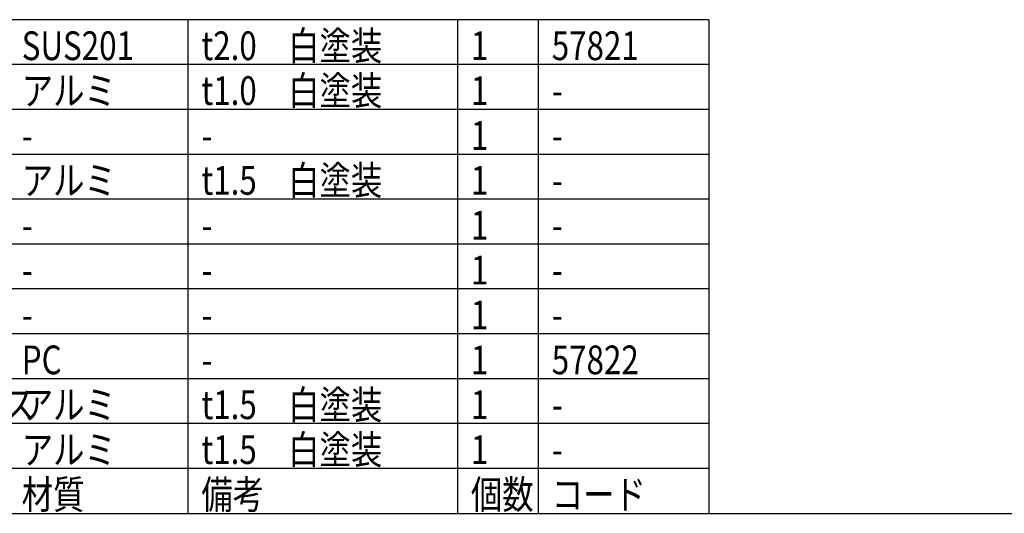
# Model space of a CAD drawing. Units: inches. Extents: x 1503 to 1908, y 76 to 355.
# Drawn here: x 1559 to 1668, y 76 to 131 of the extents above; entities that cross this region are included whole.
import ezdxf

# ---------------------------------------------------------------- set-up
doc = ezdxf.new("R2010")
doc.units = ezdxf.units.IN
doc.header["$LTSCALE"] = 0.2
doc.styles.add('高3.2', font='txt.shx', dxfattribs={"height": 3.2, "bigfont": 'bigfont.shx'})

msp = doc.modelspace()

# ---------------------------------------------------------------- linework, layer by layer
at = {"color": 3}
for p, q in [((1635.33, 130.75), (1518.33, 130.75)), ((1635.33, 130.75), (1635.33, 75.75)), ((1518.33, 75.75), (1908.33, 75.75))]:
    msp.add_line(p, q, dxfattribs=at)
for p, q in [((1577.33, 130.75), (1577.33, 75.75)), ((1607.33, 130.75), (1607.33, 75.75)), ((1635.33, 120.75), (1518.33, 120.75)), ((1635.33, 115.75), (1518.33, 115.75)), ((1635.33, 110.75), (1518.33, 110.75)), ((1635.33, 105.75), (1518.33, 105.75)), ((1635.33, 100.75), (1518.33, 100.75)), ((1635.33, 95.75), (1518.33, 95.75)), ((1635.33, 90.75), (1518.33, 90.75)), ((1635.33, 85.75), (1518.33, 85.75)), ((1635.33, 80.75), (1518.33, 80.75))]:
    msp.add_line(p, q)
at = {"color": 7}
for p, q in [((1616.33, 130.75), (1616.33, 75.75)), ((1635.33, 125.75), (1518.33, 125.75))]:
    msp.add_line(p, q, dxfattribs=at)

# ---------------------------------------------------------------- texts
at = {"color": 3, "style": '高3.2', "width": 0.8}
for s, p in [('SUS201', (1558.83, 126.25)), ('t2.0\u3000白塗装', (1578.83, 126.25)), ('1', (1608.83, 126.25)), ('57821', (1617.83, 126.25)), ('アルミ', (1558.83, 121.25)), ('t1.0\u3000白塗装', (1578.83, 121.25)), ('1', (1608.83, 121.25)), ('-', (1617.83, 121.25)), ('1', (1608.83, 116.25)), ('-', (1558.83, 116.25)), ('-', (1578.83, 116.25)), ('-', (1617.83, 116.25)), ('アルミ', (1558.83, 111.25)), ('t1.5\u3000白塗装', (1578.83, 111.25)), ('1', (1608.83, 111.25)), ('-', (1617.83, 111.25)), ('1', (1608.83, 106.25)), ('-', (1558.83, 106.25)), ('-', (1578.83, 106.25)), ('-', (1617.83, 106.25)), ('1', (1608.83, 101.25)), ('-', (1558.83, 101.25)), ('-', (1578.83, 101.25)), ('-', (1617.83, 101.25)), ('1', (1608.83, 96.25)), ('-', (1558.83, 96.25)), ('-', (1578.83, 96.25)), ('-', (1617.83, 96.25)), ('PC', (1558.83, 91.25)), ('1', (1608.83, 91.25)), ('57822', (1617.83, 91.25)), ('-', (1578.83, 91.25)), ('t1.5\u3000白塗装', (1578.83, 86.25)), ('ヒートシンクケース', (1528.83, 86.25)), ('アルミ', (1558.83, 86.25)), ('1', (1608.83, 86.25)), ('-', (1617.83, 86.25)), ('アルミ', (1558.83, 81.25)), ('t1.5\u3000白塗装', (1578.83, 81.25)), ('1', (1608.83, 81.25)), ('-', (1617.83, 81.25)), ('材質', (1558.83, 76.25)), ('備考', (1578.83, 76.25)), ('個数', (1608.83, 76.25)), ('コード', (1617.83, 76.25))]:
    msp.add_text(s, height=3.2, dxfattribs=at).set_placement(p)

doc.saveas('drawing.dxf')
